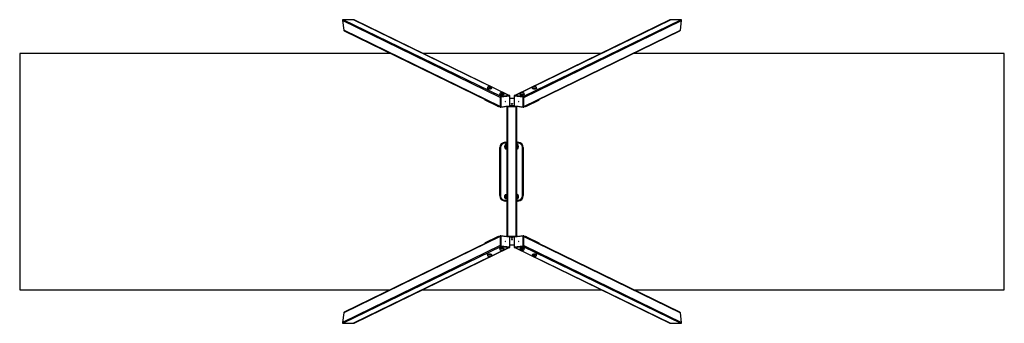
# Model space of a CAD drawing. Units: millimetres. Extents: x -3483 to 3817, y -1027 to 1221.
import ezdxf

# ---------------------------------------------------------------- set-up
doc = ezdxf.new("R2010")
doc.units = ezdxf.units.MM

msp = doc.modelspace()

# ---------------------------------------------------------------- linework, layer by layer
at = {"color": 7, "linetype": 'Continuous', "lineweight": 25}
for p, q in [((80.2, 645), (-1090.7, 1215)), ((-1090.7, 1215), (-1081, 1144.6)), ((85.5, 651.6), (-1084.8, 1221.2)), ((-1007.7, 1221.2), (-1084.8, 1221.2)), ((146.9, 660), (-1004.3, 1220.4)), ((1338.3, 1220.4), (187.1, 660)), ((248.6, 651.6), (1418.8, 1221.2)), ((253.9, 645), (1424.8, 1215)), ((1418.8, 1221.2), (1341.8, 1221.2)), ((1415.1, 1144.6), (1424.8, 1215)), ((80.2, 579.4), (-1081, 1144.6)), ((-1076.8, 1139.2), (80.2, 576)), ((253.9, 579.4), (1415.1, 1144.6)), ((253.9, 576), (1410.9, 1139.2)), ((-3483, 971.3), (-3483, -778.7)), ((-732, 971.3), (-3483, 971.3)), ((826.7, 971.3), (-492.6, 971.3)), ((3817, 971.3), (1066.1, 971.3)), ((3817, -778.7), (3817, 971.3)), ((-15, 712.6), (-15, 711.7)), ((-10.3, 724.3), (-10.3, 724.4)), ((-10.3, 724.3), (-10.3, 723.8)), ((11.2, 723.8), (11.2, 724.3)), ((16, 711.7), (16, 712.6)), ((76.5, 668.1), (76.5, 667.1)), ((81.3, 679.8), (81.3, 679.2)), ((81.3, 679.8), (81.3, 679.8)), ((149.1, 660.3), (82, 651.1)), ((82.9, 650.6), (150, 659.9)), ((145.5, 659.8), (85.5, 651.6)), ((102.8, 679.2), (102.8, 679.8)), ((107.5, 667.1), (107.5, 668.1)), ((150, 659.9), (149.1, 660.3)), ((150.9, 659.7), (149.9, 660.2)), ((150.9, 659.7), (150.9, 659.7)), ((152.1, 584.5), (152.1, 657.7)), ((181.9, 657.7), (181.9, 584.5)), ((184.1, 660.2), (183.2, 659.7)), ((184.1, 659.9), (185, 660.3)), ((184.1, 659.9), (251.2, 650.6)), ((252.1, 651.1), (185, 660.3)), ((248.6, 651.6), (188.5, 659.8)), ((226.5, 668.1), (226.5, 667.1)), ((231.3, 679.8), (231.3, 679.2)), ((252.8, 679.2), (252.8, 679.8)), ((252.8, 679.8), (252.8, 679.7)), ((257.5, 667.1), (257.5, 668.1)), ((318.1, 712.6), (318.1, 711.7)), ((322.8, 724.3), (322.8, 723.8)), ((344.3, 723.8), (344.3, 724.3)), ((344.3, 724.3), (344.3, 724.3)), ((349.1, 711.7), (349.1, 712.6)), ((-34.7, 631.9), (-34.7, 629)), ((58.6, 582), (-31.8, 626)), ((81.1, 648.4), (80.2, 648.9)), ((80.2, 648.9), (80.2, 575.5)), ((80.2, 645), (80.2, 579.4)), ((81.1, 575), (81.1, 648.4)), ((82.9, 650.6), (82, 651.1)), ((150.5, 656.1), (85.2, 647.2)), ((85.2, 647.2), (85.2, 575.7)), ((85.2, 575.7), (150.5, 584.7)), ((150.5, 584.7), (150.5, 656.1)), ((152.1, 640.3), (181.9, 640.3)), ((162.6, 597.5), (162.6, 600.6)), ((162.6, 585.1), (162.6, 588.2)), ((169.6, 600.6), (169.6, 597.5)), ((169.6, 588.2), (169.6, 585.1)), ((248.9, 647.2), (183.5, 656.1)), ((183.5, 656.1), (183.5, 584.7)), ((183.5, 584.7), (248.9, 575.7)), ((248.9, 575.7), (248.9, 647.2)), ((251.2, 650.6), (252.1, 651.1)), ((252.9, 648.4), (253.9, 648.9)), ((252.9, 648.4), (252.9, 575)), ((253.9, 575.5), (253.9, 648.9)), ((253.9, 579.4), (253.9, 645)), ((275.4, 582), (365.8, 626)), ((368.7, 629), (368.7, 631.9)), ((81.1, 575), (80.2, 575.5)), ((81.1, 573.9), (82, 573.5)), ((83.3, 573.3), (150.4, 582.5)), ((212.4, 578.5), (121.6, 578.5)), ((132, -383.9), (132, 578.5)), ((136, 578.5), (198, 578.5)), ((136, -383.9), (136, 578.5)), ((182.3, 583.4), (151.7, 583.4)), ((183.7, 582.5), (250.7, 573.3)), ((198, -383.9), (198, 578.5)), ((202, -383.9), (202, 578.5)), ((252, 573.5), (253, 573.9)), ((252.9, 575), (253.9, 575.5)), ((115.9, 313.8), (132, 313.8)), ((132, 296.3), (119.4, 296.3)), ((202, 313.8), (210.9, 313.8)), ((207.4, 296.3), (202, 296.3)), ((80.8, 273.8), (75.9, 273.8)), ((75.9, -81.2), (75.9, 273.8)), ((80.8, 273.8), (80.8, -81.2)), ((113.4, 290.3), (113.4, 285.7)), ((113.4, 277), (113.4, 272.3)), ((120.5, 287.4), (119.2, 286.2)), ((119.4, 266.3), (132, 266.3)), ((128, 284.7), (126.5, 284.2)), ((127.8, 279.4), (129.3, 279.8)), ((129.5, 285.1), (128, 284.7)), ((129.1, 285.3), (128.4, 285.3)), ((128.4, 277.3), (129.2, 277.3)), ((128.8, 279.8), (129.4, 279.8)), ((128.8, 279.7), (129.3, 279.8)), ((129.4, 279.8), (130.8, 280.2)), ((131.7, 268.6), (132, 268.8)), ((202, 266.3), (207.4, 266.3)), ((206.4, 275.3), (207.6, 276.5)), ((213.4, 285.7), (213.4, 290.3)), ((213.4, 272.3), (213.4, 277)), ((246.1, -81.2), (246.1, 273.8)), ((250.9, 273.8), (246.1, 273.8)), ((250.9, 273.8), (250.9, -81.2)), ((80.8, -81.2), (75.9, -81.2)), ((113.4, -84.3), (113.4, -79.7)), ((113.4, -97.7), (113.4, -93)), ((132, -121.2), (115.9, -121.2)), ((120.5, -82.6), (119.2, -83.8)), ((119.4, -73.7), (132, -73.7)), ((132, -103.7), (119.4, -103.7)), ((126.5, -91.6), (128, -92)), ((129.3, -87.1), (127.8, -86.7)), ((128, -92), (129.5, -92.4)), ((129.2, -84.7), (128.4, -84.7)), ((128.4, -92.7), (129.1, -92.7)), ((130.8, -87.6), (129.4, -87.2)), ((132, -76.1), (131.7, -75.9)), ((202, -73.7), (207.4, -73.7)), ((207.4, -103.7), (202, -103.7)), ((210.9, -121.2), (202, -121.2)), ((206.4, -94.7), (207.6, -93.5)), ((213.4, -79.7), (213.4, -84.3)), ((213.4, -93), (213.4, -97.7)), ((250.9, -81.2), (246.1, -81.2)), ((80.2, -384.8), (-1081, -950)), ((80.2, -381.4), (-1076.8, -944.6)), ((-34.7, -434.4), (-34.7, -437.3)), ((58.6, -387.4), (-31.8, -431.4)), ((81.1, -380.4), (80.2, -380.9)), ((80.2, -380.9), (80.2, -454.3)), ((80.2, -384.8), (80.2, -450.4)), ((82, -378.9), (81.1, -379.3)), ((81.1, -453.8), (81.1, -380.4)), ((150.4, -387.9), (83.3, -378.7)), ((85.2, -381.1), (85.2, -452.6)), ((150.5, -390.1), (85.2, -381.1)), ((212.4, -383.9), (121.6, -383.9)), ((136, -383.9), (198, -383.9)), ((150.5, -461.5), (150.5, -390.1)), ((182.3, -388.8), (151.7, -388.8)), ((152.1, -463.1), (152.1, -389.9)), ((162.6, -390.5), (162.6, -393.6)), ((162.6, -402.9), (162.6, -406)), ((169.6, -393.6), (169.6, -390.5)), ((169.6, -406), (169.6, -402.9)), ((181.9, -389.9), (181.9, -463.1)), ((248.9, -381.1), (183.5, -390.1)), ((183.5, -390.1), (183.5, -461.5)), ((250.7, -378.7), (183.7, -387.9)), ((248.9, -452.6), (248.9, -381.1)), ((253, -379.3), (252, -378.9)), ((252.9, -380.4), (252.9, -453.8)), ((252.9, -380.4), (253.9, -380.9)), ((253.9, -454.3), (253.9, -380.9)), ((1410.9, -944.6), (253.9, -381.4)), ((253.9, -450.4), (253.9, -384.8)), ((253.9, -384.8), (1415.1, -950)), ((275.4, -387.4), (365.8, -431.4)), ((368.7, -437.3), (368.7, -434.4)), ((80.2, -450.4), (-1090.7, -1020.4)), ((85.5, -457), (-1084.8, -1026.6)), ((-1004.3, -1025.8), (146.9, -465.4)), ((76.5, -472.5), (76.5, -473.5)), ((81.1, -453.8), (80.2, -454.3)), ((81.3, -484.6), (81.3, -485.2)), ((81.3, -485.2), (81.3, -485.1)), ((82.9, -456), (82, -456.5)), ((82, -456.5), (149.1, -465.7)), ((150, -465.3), (82.9, -456)), ((85.2, -452.6), (150.5, -461.5)), ((85.5, -457), (145.5, -465.2)), ((102.8, -485.2), (102.8, -484.6)), ((107.5, -473.5), (107.5, -472.5)), ((150, -465.3), (149.1, -465.7)), ((149.9, -465.6), (150.9, -465.1)), ((152.1, -445.7), (181.9, -445.7)), ((183.2, -465.1), (184.1, -465.6)), ((183.2, -465.1), (183.2, -465.1)), ((183.5, -461.5), (248.9, -452.6)), ((251.2, -456), (184.1, -465.3)), ((184.1, -465.3), (185, -465.7)), ((185, -465.7), (252.1, -456.5)), ((187.1, -465.4), (1338.3, -1025.8)), ((188.5, -465.2), (248.6, -457)), ((226.5, -472.5), (226.5, -473.5)), ((231.3, -484.6), (231.3, -485.2)), ((248.6, -457), (1418.8, -1026.6)), ((251.2, -456), (252.1, -456.5)), ((252.8, -485.2), (252.8, -484.6)), ((252.8, -485.2), (252.8, -485.2)), ((252.9, -453.8), (253.9, -454.3)), ((253.9, -450.4), (1424.8, -1020.4)), ((257.5, -473.5), (257.5, -472.5)), ((-15, -517.1), (-15, -518)), ((-10.3, -529.2), (-10.3, -529.7)), ((-10.3, -529.7), (-10.3, -529.7)), ((11.2, -529.7), (11.2, -529.2)), ((16, -518), (16, -517.1)), ((318.1, -517.1), (318.1, -518)), ((322.8, -529.2), (322.8, -529.7)), ((344.3, -529.7), (344.3, -529.2)), ((344.3, -529.7), (344.3, -529.8)), ((349.1, -518), (349.1, -517.1)), ((-3483, -778.7), (-736, -778.7)), ((-496.6, -778.7), (830.6, -778.7)), ((1070, -778.7), (3817, -778.7)), ((-1081, -950), (-1090.7, -1020.4)), ((1424.8, -1020.4), (1415.1, -950)), ((-1084.8, -1026.6), (-1007.7, -1026.6)), ((1341.8, -1026.6), (1418.8, -1026.6))]:
    msp.add_line(p, q, dxfattribs=at)
at = {"color": 8, "linetype": 'Continuous', "lineweight": 25}
for p, q in [((8.3, 726.6), (-1007.7, 1221.2)), ((325.8, 726.6), (1341.8, 1221.2)), ((99.8, 682.1), (10.5, 725.6)), ((145.5, 659.8), (102, 681)), ((188.5, 659.8), (231.9, 680.9)), ((234.2, 682.1), (323.5, 725.5)), ((-31.8, 626), (-31.8, 630.5)), ((58.6, 582), (58.6, 586.5)), ((275.4, 582), (275.4, 586.5)), ((365.8, 626), (365.8, 630.5)), ((132, 307.8), (115.3, 307.8)), ((211.6, 307.8), (202, 307.8)), ((127.3, 279.3), (127.8, 279.4)), ((128.4, 284.7), (128.4, 285.3)), ((128.4, 277.3), (128.4, 279.1)), ((130.3, 280.2), (130.8, 280.2)), ((115.3, -115.2), (132, -115.2)), ((128.4, -86.4), (128.4, -84.7)), ((128.4, -92.7), (128.4, -92)), ((202, -115.2), (211.6, -115.2)), ((-31.8, -435.9), (-31.8, -431.4)), ((58.6, -391.9), (58.6, -387.4)), ((275.4, -391.9), (275.4, -387.4)), ((365.8, -435.9), (365.8, -431.4)), ((99.8, -487.5), (10.6, -530.9)), ((145.5, -465.2), (102.1, -486.3)), ((188.5, -465.2), (232, -486.4)), ((234.2, -487.5), (323.6, -531)), ((8.3, -532), (-1007.7, -1026.6)), ((325.8, -532), (1341.8, -1026.6))]:
    msp.add_line(p, q, dxfattribs=at)
at = {"color": 8, "linetype": 'Continuous', "lineweight": 25, "flags": 128}
for points in [[(16, 712.6), (15.9, 712.4), (15.7, 711.8), (15.1, 711.3), (14.2, 710.8), (13.1, 710.3), (11.8, 709.9), (10.3, 709.5), (8.5, 709.2), (6.7, 709), (4.7, 708.8), (2.6, 708.7), (0.5, 708.6), (-1.6, 708.7), (-3.7, 708.8), (-5.7, 709), (-7.6, 709.2), (-9.3, 709.5), (-10.8, 709.9), (-12.2, 710.3), (-13.3, 710.8), (-14.1, 711.3), (-14.7, 711.8), (-15, 712.4), (-15, 712.6)], [(11.2, 724.3), (11.2, 724.1), (10.9, 723.6), (10.3, 723.2), (9.5, 722.8), (8.4, 722.4), (7.1, 722.1), (5.6, 721.9), (4, 721.7), (2.3, 721.6), (0.5, 721.5), (-1.3, 721.6), (-3, 721.7), (-4.6, 721.9), (-6.1, 722.1), (-7.4, 722.4), (-8.5, 722.8), (-9.4, 723.2), (-9.9, 723.6), (-10.2, 724.1), (-10.3, 724.3)], [(-5.9, 722.8), (-7.1, 723), (-8.2, 723.4), (-9, 723.8), (-9.6, 724.2), (-9.8, 724.6), (-9.8, 725.1), (-9.6, 725.5)], [(10.5, 725.5), (10.5, 725.5), (10.8, 725.1), (10.8, 724.6), (10.5, 724.2), (10, 723.8), (9.2, 723.4), (8.1, 723), (6.9, 722.8)], [(107.5, 668.1), (107.5, 667.8), (107.2, 667.3), (106.6, 666.7), (105.8, 666.2), (104.7, 665.8), (103.4, 665.3), (101.8, 665), (100.1, 664.7), (98.2, 664.4), (96.2, 664.2), (94.1, 664.1), (92, 664.1), (89.9, 664.1), (87.8, 664.2), (85.9, 664.4), (84, 664.7), (82.2, 665), (80.7, 665.3), (79.4, 665.8), (78.3, 666.2), (77.4, 666.7), (76.9, 667.3), (76.6, 667.8), (76.5, 668.1)], [(102.8, 679.7), (102.7, 679.5), (102.5, 679.1), (101.9, 678.6), (101, 678.2), (99.9, 677.9), (98.6, 677.6), (97.1, 677.3), (95.5, 677.1), (93.8, 677), (92, 677), (90.3, 677), (88.5, 677.1), (86.9, 677.3), (85.4, 677.6), (84.1, 677.9), (83, 678.2), (82.2, 678.6), (81.6, 679.1), (81.3, 679.5), (81.3, 679.8)], [(85.6, 678.2), (84.4, 678.5), (83.4, 678.8), (82.5, 679.2), (82, 679.6), (81.7, 680.1), (81.7, 680.5), (82, 681)], [(102.1, 681), (102.1, 681), (102.4, 680.5), (102.4, 680.1), (102.1, 679.6), (101.5, 679.2), (100.7, 678.8), (99.7, 678.5), (98.5, 678.2)], [(242, 664.1), (239.9, 664.1), (237.8, 664.2), (235.9, 664.4), (234, 664.7), (232.2, 665), (230.7, 665.3), (229.4, 665.8), (228.3, 666.2), (227.4, 666.7), (226.9, 667.3), (226.6, 667.8), (226.5, 668.1)], [(242, 677), (240.3, 677), (238.5, 677.1), (236.9, 677.3), (235.4, 677.6), (234.1, 677.9), (233, 678.2), (232.2, 678.6), (231.6, 679.1), (231.3, 679.5), (231.3, 679.8)], [(242, 677.6), (240.3, 677.7), (238.7, 677.8), (237.1, 677.9), (235.7, 678.2), (234.4, 678.5), (233.4, 678.8), (232.5, 679.2), (232, 679.6), (231.7, 680.1), (231.7, 680.5), (232, 681), (232.3, 681.2)], [(251.8, 681.2), (252.1, 681), (252.4, 680.5), (252.4, 680.1), (252.1, 679.6), (251.5, 679.2), (250.7, 678.8), (249.7, 678.5), (248.4, 678.2), (247, 677.9), (245.4, 677.8), (243.7, 677.7), (242, 677.6)], [(252.8, 679.7), (252.7, 679.5), (252.5, 679.1), (251.9, 678.6), (251, 678.2), (249.9, 677.9), (248.6, 677.6), (247.1, 677.3), (245.5, 677.1), (243.8, 677), (242, 677)], [(257.5, 668.1), (257.5, 667.8), (257.2, 667.3), (256.6, 666.7), (255.8, 666.2), (254.7, 665.8), (253.4, 665.3), (251.8, 665), (250.1, 664.7), (248.2, 664.4), (246.2, 664.2), (244.1, 664.1), (242, 664.1)], [(333.6, 708.6), (331.5, 708.7), (329.4, 708.8), (327.4, 709), (325.5, 709.2), (323.8, 709.5), (322.3, 709.9), (320.9, 710.3), (319.8, 710.8), (319, 711.3), (318.4, 711.8), (318.1, 712.4), (318.1, 712.6)], [(333.6, 721.5), (331.8, 721.6), (330.1, 721.7), (328.5, 721.9), (327, 722.1), (325.7, 722.4), (324.6, 722.8), (323.7, 723.2), (323.2, 723.6), (322.9, 724.1), (322.8, 724.4)], [(333.6, 722.2), (331.9, 722.2), (330.2, 722.3), (328.6, 722.5), (327.2, 722.7), (326, 723), (324.9, 723.4), (324.1, 723.8), (323.5, 724.2), (323.3, 724.6), (323.3, 725.1), (323.5, 725.5), (323.8, 725.7)], [(343.4, 725.7), (343.6, 725.5), (343.9, 725.1), (343.9, 724.6), (343.6, 724.2), (343.1, 723.8), (342.2, 723.4), (341.2, 723), (339.9, 722.7), (338.5, 722.5), (336.9, 722.3), (335.3, 722.2), (333.6, 722.2)], [(344.3, 724.3), (344.3, 724.1), (344, 723.6), (343.4, 723.2), (342.6, 722.8), (341.5, 722.4), (340.2, 722.1), (338.7, 721.9), (337.1, 721.7), (335.3, 721.6), (333.6, 721.5)], [(349.1, 712.6), (349, 712.4), (348.8, 711.8), (348.2, 711.3), (347.3, 710.8), (346.2, 710.3), (344.9, 709.9), (343.4, 709.5), (341.6, 709.2), (339.8, 709), (337.8, 708.8), (335.7, 708.7), (333.6, 708.6)], [(76.5, -473.5), (76.6, -473.2), (76.9, -472.7), (77.4, -472.1), (78.3, -471.6), (79.4, -471.2), (80.7, -470.7), (82.2, -470.4), (84, -470.1), (85.9, -469.8), (87.8, -469.6), (89.9, -469.5), (92, -469.5)], [(81.3, -485.1), (81.3, -484.9), (81.6, -484.5), (82.2, -484), (83, -483.6), (84.1, -483.3), (85.4, -483), (86.9, -482.7), (88.5, -482.5), (90.3, -482.4), (92, -482.4)], [(82.2, -486.6), (82, -486.4), (81.7, -485.9), (81.7, -485.5), (82, -485), (82.5, -484.6), (83.4, -484.2), (84.4, -483.9), (85.7, -483.6), (87.1, -483.3), (88.7, -483.2), (90.3, -483.1), (92, -483)], [(92, -469.5), (94.1, -469.5), (96.2, -469.6), (98.2, -469.8), (100.1, -470.1), (101.8, -470.4), (103.4, -470.7), (104.7, -471.2), (105.8, -471.6), (106.6, -472.1), (107.2, -472.7), (107.5, -473.2), (107.5, -473.5)], [(92, -482.4), (93.8, -482.4), (95.5, -482.5), (97.1, -482.7), (98.6, -483), (99.9, -483.3), (101, -483.6), (101.9, -484), (102.5, -484.5), (102.7, -484.9), (102.8, -485.2)], [(92, -483), (93.7, -483.1), (95.4, -483.2), (97, -483.3), (98.4, -483.6), (99.7, -483.9), (100.7, -484.2), (101.5, -484.6), (102.1, -485), (102.4, -485.5), (102.4, -485.9), (102.1, -486.4), (101.8, -486.6)], [(226.5, -473.5), (226.6, -473.2), (226.9, -472.7), (227.4, -472.1), (228.3, -471.6), (229.4, -471.2), (230.7, -470.7), (232.2, -470.4), (234, -470.1), (235.9, -469.8), (237.8, -469.6), (239.9, -469.5), (242, -469.5), (244.1, -469.5), (246.2, -469.6), (248.2, -469.8), (250.1, -470.1), (251.8, -470.4), (253.4, -470.7), (254.7, -471.2), (255.8, -471.6), (256.6, -472.1), (257.2, -472.7), (257.5, -473.2), (257.5, -473.5)], [(231.3, -485.1), (231.3, -484.9), (231.6, -484.5), (232.2, -484), (233, -483.6), (234.1, -483.3), (235.4, -483), (236.9, -482.7), (238.5, -482.5), (240.3, -482.4), (242, -482.4), (243.8, -482.4), (245.5, -482.5), (247.1, -482.7), (248.6, -483), (249.9, -483.3), (251, -483.6), (251.9, -484), (252.5, -484.5), (252.7, -484.9), (252.8, -485.2)], [(232, -486.4), (232, -486.4), (231.7, -485.9), (231.7, -485.5), (232, -485), (232.5, -484.6), (233.4, -484.2), (234.4, -483.9), (235.6, -483.6)], [(248.4, -483.6), (249.7, -483.9), (250.7, -484.2), (251.5, -484.6), (252.1, -485), (252.4, -485.5), (252.4, -485.9), (252.1, -486.4)], [(-15, -518), (-15, -517.8), (-14.7, -517.2), (-14.1, -516.7), (-13.3, -516.2), (-12.2, -515.7), (-10.8, -515.3), (-9.3, -514.9), (-7.6, -514.6), (-5.7, -514.4), (-3.7, -514.2), (-1.6, -514.1), (0.5, -514)], [(-10.3, -529.7), (-10.2, -529.5), (-9.9, -529), (-9.4, -528.6), (-8.5, -528.2), (-7.4, -527.8), (-6.1, -527.5), (-4.6, -527.3), (-3, -527.1), (-1.3, -527), (0.5, -526.9)], [(-9.3, -531.1), (-9.6, -530.9), (-9.8, -530.5), (-9.8, -530), (-9.6, -529.6), (-9, -529.2), (-8.2, -528.8), (-7.1, -528.4), (-5.9, -528.1), (-4.4, -527.9), (-2.9, -527.7), (-1.2, -527.6), (0.5, -527.6)], [(0.5, -514), (2.6, -514.1), (4.7, -514.2), (6.7, -514.4), (8.5, -514.6), (10.3, -514.9), (11.8, -515.3), (13.1, -515.7), (14.2, -516.2), (15.1, -516.7), (15.7, -517.2), (15.9, -517.8), (16, -518)], [(0.5, -526.9), (2.3, -527), (4, -527.1), (5.6, -527.3), (7.1, -527.5), (8.4, -527.8), (9.5, -528.2), (10.3, -528.6), (10.9, -529), (11.2, -529.5), (11.2, -529.8)], [(0.5, -527.6), (2.2, -527.6), (3.8, -527.7), (5.4, -527.9), (6.8, -528.1), (8.1, -528.4), (9.2, -528.8), (10, -529.2), (10.5, -529.6), (10.8, -530), (10.8, -530.5), (10.5, -530.9), (10.3, -531.1)], [(318.1, -518), (318.1, -517.8), (318.4, -517.2), (319, -516.7), (319.8, -516.2), (320.9, -515.7), (322.3, -515.3), (323.8, -514.9), (325.5, -514.6), (327.4, -514.4), (329.4, -514.2), (331.5, -514.1), (333.6, -514), (335.7, -514.1), (337.8, -514.2), (339.8, -514.4), (341.6, -514.6), (343.4, -514.9), (344.9, -515.3), (346.2, -515.7), (347.3, -516.2), (348.2, -516.7), (348.8, -517.2), (349, -517.8), (349.1, -518)], [(322.8, -529.7), (322.9, -529.5), (323.2, -529), (323.7, -528.6), (324.6, -528.2), (325.7, -527.8), (327, -527.5), (328.5, -527.3), (330.1, -527.1), (331.8, -527), (333.6, -526.9), (335.3, -527), (337.1, -527.1), (338.7, -527.3), (340.2, -527.5), (341.5, -527.8), (342.6, -528.2), (343.4, -528.6), (344, -529), (344.3, -529.5), (344.3, -529.7)], [(323.5, -530.9), (323.5, -530.9), (323.3, -530.5), (323.3, -530), (323.5, -529.6), (324.1, -529.2), (324.9, -528.8), (326, -528.4), (327.2, -528.2)], [(340, -528.2), (341.2, -528.4), (342.2, -528.8), (343.1, -529.2), (343.6, -529.6), (343.9, -530), (343.9, -530.5), (343.6, -530.9)]]:
    msp.add_lwpolyline(points, dxfattribs=at)
at = {"color": 7, "linetype": 'Continuous', "lineweight": 25, "flags": 128}
for points in [[(16, 711.7), (15.9, 711.4), (15.7, 710.9), (15.1, 710.3), (14.2, 709.8), (13.1, 709.4), (11.8, 708.9), (10.3, 708.6), (8.5, 708.3), (6.7, 708), (4.7, 707.8), (2.6, 707.7), (0.5, 707.7), (-1.6, 707.7), (-3.7, 707.8), (-5.7, 708), (-7.6, 708.3), (-9.3, 708.6), (-10.8, 708.9), (-12.2, 709.4), (-13.3, 709.8), (-14.1, 710.3), (-14.7, 710.9), (-15, 711.4), (-15, 711.7)], [(11.2, 723.8), (11.2, 723.5), (10.9, 723.1), (10.3, 722.6), (9.5, 722.2), (8.4, 721.9), (7.1, 721.6), (5.6, 721.3), (4, 721.1), (2.3, 721), (0.5, 721), (-1.3, 721), (-3, 721.1), (-4.6, 721.3), (-6.1, 721.6), (-7.4, 721.9), (-8.5, 722.2), (-9.4, 722.6), (-9.9, 723.1), (-10.2, 723.5), (-10.3, 723.8)], [(107.5, 667.1), (107.5, 666.8), (107.2, 666.3), (106.6, 665.8), (105.8, 665.3), (104.7, 664.8), (103.4, 664.4), (101.8, 664), (100.1, 663.7), (98.2, 663.4), (96.2, 663.3), (94.1, 663.1), (92, 663.1), (89.9, 663.1), (87.8, 663.3), (85.9, 663.4), (84, 663.7), (82.2, 664), (80.7, 664.4), (79.4, 664.8), (78.3, 665.3), (77.4, 665.8), (76.9, 666.3), (76.6, 666.8), (76.5, 667.1)], [(102.8, 679.2), (102.7, 679), (102.5, 678.5), (101.9, 678.1), (101, 677.7), (99.9, 677.3), (98.6, 677), (97.1, 676.7), (95.5, 676.6), (93.8, 676.4), (92, 676.4), (90.3, 676.4), (88.5, 676.6), (86.9, 676.7), (85.4, 677), (84.1, 677.3), (83, 677.7), (82.2, 678.1), (81.6, 678.5), (81.3, 679), (81.3, 679.2)], [(242, 663.1), (239.9, 663.1), (237.8, 663.3), (235.9, 663.4), (234, 663.7), (232.2, 664), (230.7, 664.4), (229.4, 664.8), (228.3, 665.3), (227.4, 665.8), (226.9, 666.3), (226.6, 666.8), (226.5, 667.1)], [(242, 676.4), (240.3, 676.4), (238.5, 676.6), (236.9, 676.7), (235.4, 677), (234.1, 677.3), (233, 677.7), (232.2, 678.1), (231.6, 678.5), (231.3, 679), (231.3, 679.2)], [(252.8, 679.2), (252.7, 679), (252.5, 678.5), (251.9, 678.1), (251, 677.7), (249.9, 677.3), (248.6, 677), (247.1, 676.7), (245.5, 676.6), (243.8, 676.4), (242, 676.4)], [(257.5, 667.1), (257.5, 666.8), (257.2, 666.3), (256.6, 665.8), (255.8, 665.3), (254.7, 664.8), (253.4, 664.4), (251.8, 664), (250.1, 663.7), (248.2, 663.4), (246.2, 663.3), (244.1, 663.1), (242, 663.1)], [(333.6, 707.7), (331.5, 707.7), (329.4, 707.8), (327.4, 708), (325.5, 708.3), (323.8, 708.6), (322.3, 708.9), (320.9, 709.4), (319.8, 709.8), (319, 710.3), (318.4, 710.9), (318.1, 711.4), (318.1, 711.7)], [(333.6, 721), (331.8, 721), (330.1, 721.1), (328.5, 721.3), (327, 721.6), (325.7, 721.9), (324.6, 722.2), (323.7, 722.6), (323.2, 723.1), (322.9, 723.5), (322.8, 723.8)], [(344.3, 723.8), (344.3, 723.5), (344, 723.1), (343.4, 722.6), (342.6, 722.2), (341.5, 721.9), (340.2, 721.6), (338.7, 721.3), (337.1, 721.1), (335.3, 721), (333.6, 721)], [(349.1, 711.7), (349, 711.4), (348.8, 710.9), (348.2, 710.3), (347.3, 709.8), (346.2, 709.4), (344.9, 708.9), (343.4, 708.6), (341.6, 708.3), (339.8, 708), (337.8, 707.8), (335.7, 707.7), (333.6, 707.7)], [(-31.8, 626), (-32.9, 626.6), (-33.8, 627.3), (-34.4, 628), (-34.6, 628.7), (-34.7, 629)], [(117.9, 614.9), (118.2, 615.1), (118.5, 615.3), (118.7, 615.7), (118.7, 616), (118.7, 616.4), (118.5, 616.7), (118.2, 616.9), (117.9, 616.9), (117.5, 616.8), (117.2, 616.5), (117, 616.2), (117, 615.8), (117, 615.4), (117.2, 615.1), (117.5, 615), (117.9, 614.9)], [(162.6, 600.6), (162.7, 600.8), (163.1, 601.1), (163.8, 601.3), (164.6, 601.4), (165.6, 601.5), (166.6, 601.5), (167.5, 601.4), (168.4, 601.3), (169, 601.1), (169.4, 600.8), (169.6, 600.6)], [(169.6, 597.5), (169.4, 597.2), (169, 597), (168.4, 596.8), (167.5, 596.7), (166.6, 596.6), (165.6, 596.6), (164.6, 596.7), (163.8, 596.8), (163.1, 597), (162.7, 597.2), (162.6, 597.5)], [(162.6, 588.2), (162.7, 588.4), (163.1, 588.7), (163.8, 588.8), (164.6, 589), (165.6, 589.1), (166.6, 589.1), (167.5, 589), (168.4, 588.8), (169, 588.7), (169.4, 588.4), (169.6, 588.2)], [(169.6, 585.1), (169.4, 584.8), (169, 584.6), (168.4, 584.4), (167.5, 584.2), (166.6, 584.2), (165.6, 584.2), (164.6, 584.2), (163.8, 584.4), (163.1, 584.6), (162.7, 584.8), (162.6, 585.1)], [(216.2, 616.9), (215.9, 616.9), (215.6, 616.7), (215.4, 616.4), (215.3, 616), (215.4, 615.7), (215.6, 615.3), (215.9, 615.1), (216.2, 614.9), (216.5, 615), (216.8, 615.1), (217, 615.4), (217.1, 615.8), (217, 616.2), (216.8, 616.5), (216.5, 616.8), (216.2, 616.9)], [(365.8, 626), (367, 626.6), (367.8, 627.3), (368.4, 628), (368.7, 628.7), (368.7, 629)], [(115.9, 313.8), (115.8, 313.7), (115.7, 313.4), (115.6, 312.8), (115.5, 312.1), (115.4, 311.2), (115.3, 310.1), (115.3, 309), (115.3, 307.8)], [(132, 294.2), (131.7, 294.3), (130.9, 294.5), (130, 294.4), (129.2, 294.1), (128.6, 293.7), (128.1, 293.2), (127.7, 292.7), (127.4, 292.1), (127.1, 291.3), (126.8, 290), (126.6, 288.7), (126.4, 287.3), (126.3, 285.8), (126.3, 285.3)], [(210.9, 313.8), (211.1, 313.7), (211.2, 313.4), (211.3, 312.8), (211.4, 312.1), (211.5, 311.2), (211.6, 310.1), (211.6, 309), (211.6, 307.8)], [(119.2, 276.5), (119.4, 276.4), (120.5, 275.3)], [(126.5, 284.2), (126, 284.1), (125.6, 283.9), (125.2, 283.5), (124.8, 283), (124.5, 282.4), (124.4, 281.6), (124.6, 280.8), (124.9, 280.2), (125.3, 279.8), (125.7, 279.5), (126.1, 279.3), (126.5, 279.2), (126.8, 279.2), (127.2, 279.1), (128, 279.1), (128.9, 279.1), (129.3, 279.1)], [(126.4, 277.3), (126.5, 276), (126.6, 274.6), (126.8, 273.3), (127.1, 272.1), (127.5, 271), (127.8, 270.3), (128.2, 269.7), (128.8, 269.2), (129.4, 268.8), (130.2, 268.5), (131.1, 268.5), (131.7, 268.6)], [(128.5, 289.7), (128.5, 289.7), (128.5, 289.5), (128.6, 289.1), (128.8, 288.5), (128.9, 287.6), (129, 286.5), (129.1, 285.2), (129.2, 285)], [(129.3, 279.8), (129.3, 279.3), (129.2, 277.8), (129.1, 276.5), (129, 275.3), (128.8, 274.4), (128.7, 273.8), (128.6, 273.4), (128.6, 273.2), (128.6, 273.3)], [(207.6, 286.2), (207.5, 286.3), (206.4, 287.4)], [(115.3, -115.2), (115.3, -116.3), (115.3, -117.5), (115.4, -118.5), (115.5, -119.4), (115.6, -120.1), (115.7, -120.7), (115.8, -121), (115.9, -121.2)], [(119.2, -93.5), (119.4, -93.6), (120.5, -94.7)], [(129.3, -86.4), (128.8, -86.4), (127.9, -86.4), (127.2, -86.4), (126.7, -86.5), (126.3, -86.6), (125.9, -86.7), (125.5, -87), (125.1, -87.4), (124.7, -88), (124.5, -88.7), (124.5, -89.5), (124.7, -90.2), (125, -90.7), (125.4, -91), (125.8, -91.3), (126.1, -91.4), (126.5, -91.6)], [(126.3, -92.7), (126.3, -92.8), (126.4, -94.3), (126.6, -95.7), (126.7, -97), (127, -98.2), (127.4, -99.4), (127.7, -100.1), (128.2, -100.6), (128.7, -101.1), (129.4, -101.5), (130.2, -101.8), (131.2, -101.8), (132, -101.5), (132, -101.5)], [(131.7, -75.9), (130.8, -75.8), (129.9, -75.9), (129.2, -76.2), (128.6, -76.6), (128.2, -77.1), (127.8, -77.7), (127.5, -78.3), (127.2, -79.2), (126.9, -80.4), (126.7, -81.6), (126.5, -83.1), (126.4, -84.6), (126.4, -84.7)], [(129.2, -92.3), (129.1, -93.5), (128.9, -94.7), (128.8, -95.7), (128.6, -96.4), (128.5, -96.8), (128.5, -97), (128.5, -97)], [(128.6, -80.6), (128.6, -80.6), (128.6, -80.7), (128.7, -81), (128.8, -81.6), (129, -82.5), (129.1, -83.5), (129.2, -84.8), (129.2, -86.2), (129.3, -87.1)], [(207.6, -83.8), (207.5, -83.7), (206.4, -82.6)], [(211.6, -115.2), (211.6, -116.3), (211.6, -117.5), (211.5, -118.5), (211.4, -119.4), (211.3, -120.1), (211.2, -120.7), (211.1, -121), (210.9, -121.2)], [(-31.8, -431.4), (-32.9, -432), (-33.8, -432.7), (-34.4, -433.4), (-34.6, -434.1), (-34.7, -434.4)], [(117.9, -422.3), (118.2, -422.2), (118.5, -422.1), (118.7, -421.8), (118.7, -421.4), (118.7, -421.1), (118.5, -420.7), (118.2, -420.5), (117.9, -420.3), (117.5, -420.4), (117.2, -420.5), (117, -420.8), (117, -421.2), (117, -421.6), (117.2, -421.9), (117.5, -422.2), (117.9, -422.3)], [(169.6, -390.5), (169.4, -390.2), (169, -390), (168.4, -389.8), (167.5, -389.6), (166.6, -389.6), (165.6, -389.6), (164.6, -389.6), (163.8, -389.8), (163.1, -390), (162.7, -390.2), (162.6, -390.5)], [(162.6, -393.6), (162.7, -393.8), (163.1, -394.1), (163.8, -394.2), (164.6, -394.4), (165.6, -394.5), (166.6, -394.5), (167.5, -394.4), (168.4, -394.2), (169, -394.1), (169.4, -393.8), (169.6, -393.6)], [(169.6, -402.9), (169.4, -402.6), (169, -402.4), (168.4, -402.2), (167.5, -402.1), (166.6, -402), (165.6, -402), (164.6, -402.1), (163.8, -402.2), (163.1, -402.4), (162.7, -402.6), (162.6, -402.9)], [(162.6, -406), (162.7, -406.2), (163.1, -406.5), (163.8, -406.7), (164.6, -406.8), (165.6, -406.9), (166.6, -406.9), (167.5, -406.8), (168.4, -406.7), (169, -406.5), (169.4, -406.2), (169.6, -406)], [(216.2, -420.3), (215.9, -420.5), (215.6, -420.7), (215.4, -421.1), (215.3, -421.4), (215.4, -421.8), (215.6, -422.1), (215.9, -422.2), (216.2, -422.3), (216.5, -422.2), (216.8, -421.9), (217, -421.6), (217.1, -421.2), (217, -420.8), (216.8, -420.5), (216.5, -420.4), (216.2, -420.3)], [(365.8, -431.4), (367, -432), (367.8, -432.7), (368.4, -433.4), (368.7, -434.1), (368.7, -434.4)], [(76.5, -472.5), (76.6, -472.2), (76.9, -471.7), (77.4, -471.2), (78.3, -470.7), (79.4, -470.2), (80.7, -469.8), (82.2, -469.4), (84, -469.1), (85.9, -468.8), (87.8, -468.7), (89.9, -468.5), (92, -468.5)], [(81.3, -484.6), (81.3, -484.4), (81.6, -483.9), (82.2, -483.5), (83, -483.1), (84.1, -482.7), (85.4, -482.4), (86.9, -482.1), (88.5, -482), (90.3, -481.8), (92, -481.8)], [(92, -468.5), (94.1, -468.5), (96.2, -468.7), (98.2, -468.8), (100.1, -469.1), (101.8, -469.4), (103.4, -469.8), (104.7, -470.2), (105.8, -470.7), (106.6, -471.2), (107.2, -471.7), (107.5, -472.2), (107.5, -472.5)], [(92, -481.8), (93.8, -481.8), (95.5, -482), (97.1, -482.1), (98.6, -482.4), (99.9, -482.7), (101, -483.1), (101.9, -483.5), (102.5, -483.9), (102.7, -484.4), (102.8, -484.6)], [(226.5, -472.5), (226.6, -472.2), (226.9, -471.7), (227.4, -471.2), (228.3, -470.7), (229.4, -470.2), (230.7, -469.8), (232.2, -469.4), (234, -469.1), (235.9, -468.8), (237.8, -468.7), (239.9, -468.5), (242, -468.5), (244.1, -468.5), (246.2, -468.7), (248.2, -468.8), (250.1, -469.1), (251.8, -469.4), (253.4, -469.8), (254.7, -470.2), (255.8, -470.7), (256.6, -471.2), (257.2, -471.7), (257.5, -472.2), (257.5, -472.5)], [(231.3, -484.6), (231.3, -484.4), (231.6, -483.9), (232.2, -483.5), (233, -483.1), (234.1, -482.7), (235.4, -482.4), (236.9, -482.1), (238.5, -482), (240.3, -481.8), (242, -481.8), (243.8, -481.8), (245.5, -482), (247.1, -482.1), (248.6, -482.4), (249.9, -482.7), (251, -483.1), (251.9, -483.5), (252.5, -483.9), (252.7, -484.4), (252.8, -484.6)], [(-15, -517.1), (-15, -516.8), (-14.7, -516.3), (-14.1, -515.7), (-13.3, -515.2), (-12.2, -514.8), (-10.8, -514.3), (-9.3, -514), (-7.6, -513.7), (-5.7, -513.4), (-3.7, -513.2), (-1.6, -513.1), (0.5, -513.1)], [(-10.3, -529.2), (-10.2, -528.9), (-9.9, -528.5), (-9.4, -528), (-8.5, -527.6), (-7.4, -527.3), (-6.1, -527), (-4.6, -526.7), (-3, -526.5), (-1.3, -526.4), (0.5, -526.4)], [(0.5, -513.1), (2.6, -513.1), (4.7, -513.2), (6.7, -513.4), (8.5, -513.7), (10.3, -514), (11.8, -514.3), (13.1, -514.8), (14.2, -515.2), (15.1, -515.7), (15.7, -516.3), (15.9, -516.8), (16, -517.1)], [(0.5, -526.4), (2.3, -526.4), (4, -526.5), (5.6, -526.7), (7.1, -527), (8.4, -527.3), (9.5, -527.6), (10.3, -528), (10.9, -528.5), (11.2, -528.9), (11.2, -529.2)], [(318.1, -517.1), (318.1, -516.8), (318.4, -516.3), (319, -515.7), (319.8, -515.2), (320.9, -514.8), (322.3, -514.3), (323.8, -514), (325.5, -513.7), (327.4, -513.4), (329.4, -513.2), (331.5, -513.1), (333.6, -513.1), (335.7, -513.1), (337.8, -513.2), (339.8, -513.4), (341.6, -513.7), (343.4, -514), (344.9, -514.3), (346.2, -514.8), (347.3, -515.2), (348.2, -515.7), (348.8, -516.3), (349, -516.8), (349.1, -517.1)], [(322.8, -529.2), (322.9, -528.9), (323.2, -528.5), (323.7, -528), (324.6, -527.6), (325.7, -527.3), (327, -527), (328.5, -526.7), (330.1, -526.5), (331.8, -526.4), (333.6, -526.4), (335.3, -526.4), (337.1, -526.5), (338.7, -526.7), (340.2, -527), (341.5, -527.3), (342.6, -527.6), (343.4, -528), (344, -528.5), (344.3, -528.9), (344.3, -529.2)]]:
    msp.add_lwpolyline(points, dxfattribs=at)
at = {"color": 7, "linetype": 'Continuous', "lineweight": 25}
for centre, radius, start, end in [((0.8, 712.8), 15.8, 134.53371, 180.54053), ((-9.1, 724.4), 1.15, 132.17199, 181.03215), ((-5.5, 720.4), 6.53, 99.75273, 127.96084), ((0.5, 697.8), 29.9, 76.19906, 103.80094), ((0.5, 756.7), 34.5, 259.32774, 280.71849), ((6.3, 720), 6.96, 52.93998, 79.37705), ((10.1, 724.4), 1.13, 351.57137, 50.0601), ((0.2, 712.8), 15.8, 359.31695, 45.50393), ((92.4, 668.2), 15.8, 134.53371, 180.54053), ((82.5, 679.9), 1.15, 132.17199, 181.03215), ((86, 675.8), 6.53, 99.75273, 127.96084), ((92, 653.2), 29.9, 76.19906, 103.80094), ((92, 712.1), 34.5, 259.32774, 280.71849), ((97.9, 675.4), 6.96, 52.93998, 79.37705), ((101.6, 679.9), 1.13, 351.57137, 50.0601), ((91.7, 668.3), 15.8, 359.31695, 45.50393), ((149.3, 658.8), 1.51, 64.3098, 98.33694), ((150, 657.8), 2.13, 357.08448, 64.83834), ((184.1, 657.8), 2.17, 115.72994, 182.06727), ((184.8, 658.8), 1.51, 81.66306, 115.6902), ((242.3, 668.3), 15.7, 134.42737, 180.78019), ((232.8, 679.8), 1.52, 118.91647, 177.85458), ((236.5, 674.5), 7.87, 101.38371, 122.24899), ((242, 653.2), 29.9, 90, 103.80094), ((242, 653.2), 29.9, 76.19906, 90), ((247.6, 674.6), 7.81, 57.4594, 78.66105), ((251.3, 679.8), 1.43, 353.9129, 63.11808), ((241.5, 668.2), 16, 359.68336, 45.18382), ((333.8, 712.9), 15.7, 134.42737, 180.78019), ((324.4, 724.3), 1.52, 118.91647, 177.85458), ((328, 719.1), 7.87, 101.38371, 122.24899), ((333.6, 697.8), 29.9, 90, 103.80094), ((333.6, 697.8), 29.9, 76.19906, 90), ((339.2, 719.1), 7.81, 57.4594, 78.66105), ((342.9, 724.4), 1.43, 353.9129, 63.11808), ((333, 712.7), 16, 359.68336, 45.18382), ((82.4, 648.9), 2.19, 101.05908, 180.79083), ((83.3, 648.5), 2.19, 101.05908, 180.79083), ((150.2, 584.4), 1.88, 273.03828, 3.85802), ((166.1, 583.5), 13.2, 85.30248, 94.69752), ((166.1, 571.1), 13.2, 85.30248, 94.69752), ((183.8, 584.4), 1.86, 175.48579, 267.18231), ((250.8, 648.5), 2.19, 359.20917, 78.94092), ((251.7, 648.9), 2.19, 359.20917, 78.94092), ((75.9, 626.2), 47.5, 248.67898, 268.3298), ((81.9, 575.4), 1.67, 177.43345, 242.15833), ((83, 575.3), 2.01, 241.99991, 282.63826), ((251.1, 575.2), 1.99, 257.10947, 298.22163), ((252.2, 575.4), 1.67, 297.84167, 2.56655), ((258.2, 626.2), 47.5, 271.6702, 291.32102), ((115.9, 273.8), 40, 90.00872, 179.99128), ((115, 273.6), 34.3, 89.62977, 179.56486), ((119.4, 290.3), 6, 90, 180), ((207.4, 290.3), 6, 0, 90), ((210.9, 273.8), 40, 0, 90), ((211.9, 273.6), 34.2, 0.37677, 90.4286), ((115, 281.3), 4.59, 96.08772, 263.91228), ((119.4, 272.3), 6, 180, 270), ((120, 245.6), 40.7, 89.0008, 98.52422), ((120.3, 321.1), 44.6, 261.8894, 270.56213), ((125.7, 407.6), 122.3, 264.9787, 271.27673), ((125.4, 165.6), 111.8, 88.41811, 95.31232), ((128.4, 281.3), 10.5, 96.46799, 152.6502), ((128.4, 281.3), 10.5, 206.93575, 264.93), ((128.4, 281.3), 10, 97.85504, 142.9777), ((128.4, 281.3), 10, 217.0223, 263.37595), ((121.3, 281.7), 4.6, 53.65479, 96.70708), ((121.3, 281.6), 5.09, 263.2088, 303.47401), ((128.7, 282.3), 2.51, 107.11658, 271.12922), ((128.8, 282.3), 2.51, 107.11658, 271.12922), ((133.2, 268.6), 16.9, 93.97669, 102.67568), ((133, 269), 11.4, 94.83463, 100.94006), ((198.4, 281.3), 10.5, 28.3443, 69.98615), ((198.4, 281.3), 10, 37.0223, 68.93912), ((203.2, 375), 89.7, 269.2792, 275.57465), ((200.2, 281.7), 2.31, 324.26652, 37.57782), ((203.7, 201.9), 75.5, 83.81671, 91.29485), ((198.4, 281.3), 10.5, 290.01385, 331.49973), ((198.4, 281.3), 10, 291.06088, 322.9777), ((205.5, 281.1), 5.09, 83.2088, 123.47401), ((205.6, 281), 4.6, 233.65479, 276.70708), ((206.9, 317.1), 40.7, 269.0008, 278.52422), ((206.6, 241.6), 44.6, 81.8894, 90.56213), ((207.4, 272.3), 6, 270, 0), ((211.8, 281.3), 4.59, 276.08772, 83.91228), ((115.9, -81.2), 40, 180, 270), ((115, -80.9), 34.2, 180.37677, 270.4286), ((115, -88.7), 4.59, 96.08772, 263.91228), ((119.4, -79.7), 6, 90, 180), ((119.4, -97.7), 6, 180, 270), ((120, -124.4), 40.7, 89.0008, 98.52422), ((120.3, -48.9), 44.6, 261.8894, 270.56213), ((125.7, 37.6), 122.3, 264.9787, 271.27673), ((125.4, -204.4), 111.8, 88.41811, 95.31232), ((128.4, -88.7), 10.5, 95.05795, 152.6502), ((128.4, -88.7), 10.5, 206.93575, 263.74376), ((128.4, -88.7), 10, 96.46027, 142.9777), ((128.4, -88.7), 10, 217.0223, 262.1142), ((121.3, -88.3), 4.6, 53.65479, 96.70708), ((121.3, -88.4), 5.09, 263.2088, 303.47401), ((128.7, -89.6), 2.5, 76.21125, 253.2634), ((128.8, -89.6), 2.5, 76.21125, 253.2634), ((133.2, -75.8), 17, 257.37105, 265.98918), ((132.9, -76.7), 11, 258.97176, 265.2928), ((198.4, -88.7), 10.5, 28.3443, 69.98615), ((198.4, -88.7), 10, 37.0223, 68.93912), ((203.2, 5), 89.7, 269.2792, 275.57465), ((200.1, -89), 2.32, 324.19767, 35.80233), ((203.7, -168.1), 75.5, 83.81671, 91.29485), ((198.4, -88.7), 10.5, 290.01385, 331.49973), ((198.4, -88.7), 10, 291.06088, 322.9777), ((205.5, -88.9), 5.09, 83.2088, 123.47401), ((205.6, -89), 4.6, 233.65479, 276.70708), ((206.9, -52.9), 40.7, 269.0008, 278.52422), ((206.6, -128.4), 44.6, 81.8894, 90.56213), ((207.4, -79.7), 6, 0, 90), ((207.4, -97.7), 6, 270, 0), ((210.9, -81.2), 40, 270.00872, 359.99128), ((211.8, -80.9), 34.3, 269.62977, 359.56486), ((211.8, -88.7), 4.59, 276.08772, 83.91228), ((75.9, -431.6), 47.5, 91.6702, 111.32102), ((81.9, -380.8), 1.67, 117.84167, 182.56655), ((83, -380.6), 1.99, 77.10947, 118.22163), ((150.2, -389.8), 1.86, 355.48579, 87.18231), ((166.1, -376.5), 13.2, 265.30248, 274.69752), ((166.1, -388.9), 13.2, 265.30248, 274.69752), ((183.8, -389.8), 1.88, 93.03828, 183.85802), ((251.1, -380.6), 2.01, 61.99991, 102.63826), ((252.2, -380.8), 1.67, 357.43345, 62.15833), ((258.2, -431.6), 47.5, 68.67898, 88.3298), ((92.6, -473.6), 16, 179.68336, 225.18382), ((82.4, -454.3), 2.19, 179.20917, 258.94092), ((83.3, -453.9), 2.19, 179.20917, 258.94092), ((82.7, -485.2), 1.43, 173.9129, 243.11808), ((86.4, -480), 7.81, 237.4594, 258.66105), ((92, -458.6), 29.9, 256.19906, 270), ((92, -458.6), 29.9, 270, 283.80094), ((97.6, -479.9), 7.87, 281.38371, 302.24899), ((101.2, -485.2), 1.52, 298.91647, 357.85458), ((91.8, -473.7), 15.7, 314.42737, 0.78019), ((149.3, -464.2), 1.51, 261.66306, 295.6902), ((149.9, -463.2), 2.17, 295.72994, 2.06727), ((184.1, -463.2), 2.13, 177.08448, 244.83834), ((184.8, -464.2), 1.51, 244.3098, 278.33694), ((242.3, -473.7), 15.8, 179.31695, 225.50393), ((232.4, -485.3), 1.13, 171.57137, 230.0601), ((236.2, -480.8), 6.96, 232.93998, 259.37705), ((242, -458.6), 29.9, 256.19906, 283.80094), ((242, -517.5), 34.5, 79.32774, 100.71849), ((248.1, -481.2), 6.53, 279.75273, 307.96084), ((250.8, -453.9), 2.19, 281.05908, 0.79083), ((251.7, -454.3), 2.19, 281.05908, 0.79083), ((251.6, -485.3), 1.15, 312.17199, 1.03215), ((241.7, -473.6), 15.8, 314.53371, 0.54053), ((1, -518.1), 16, 179.68336, 225.18382), ((-8.8, -529.8), 1.43, 173.9129, 243.11808), ((-5.1, -524.5), 7.81, 237.4594, 258.66105), ((0.5, -503.2), 29.9, 256.19906, 270), ((0.5, -503.2), 29.9, 270, 283.80094), ((6.1, -524.5), 7.87, 281.38371, 302.24899), ((9.7, -529.7), 1.52, 298.91647, 357.85458), ((0.2, -518.3), 15.7, 314.42737, 0.78019), ((333.9, -518.2), 15.8, 179.31695, 225.50393), ((324, -529.8), 1.13, 171.57137, 230.0601), ((327.7, -525.4), 6.96, 232.93998, 259.37705), ((333.6, -503.2), 29.9, 256.19906, 283.80094), ((333.6, -562.1), 34.5, 79.32774, 100.71849), ((339.6, -525.8), 6.53, 279.75273, 307.96084), ((343.1, -529.8), 1.15, 312.17199, 1.03215), ((333.2, -518.2), 15.8, 314.53371, 0.54053)]:
    msp.add_arc(centre, radius, start, end, dxfattribs=at)
at = {"color": 8, "linetype": 'Continuous', "lineweight": 25}
for centre, radius, start, end in [((150.2, 658.4), 1.51, 64.3098, 98.33694), ((183.8, 658.4), 1.51, 81.66058, 115.95454), ((82.8, 575), 1.67, 177.42061, 242.56649), ((251.3, 575), 1.67, 297.43893, 2.57922), ((127.2, 281.8), 2.51, 107.11658, 271.12922), ((130.2, 282.7), 2.51, 107.09263, 271.12972), ((130.9, 271.5), 3, 143.44817, 285.08711), ((199.6, 281.9), 2.57, 342.32305, 17.67695), ((127.2, -89.2), 2.5, 76.21125, 253.2634), ((130.2, -90), 2.5, 76.64768, 253.85093), ((130.9, -78.8), 3.01, 74.4536, 216.70467), ((199.6, -89.2), 2.57, 342.32305, 17.67695), ((82.8, -380.4), 1.67, 117.43893, 182.57922), ((251.3, -380.4), 1.67, 357.42061, 62.56649), ((150.2, -463.8), 1.51, 261.66058, 295.95454), ((183.8, -463.8), 1.51, 244.3098, 278.33694)]:
    msp.add_arc(centre, radius, start, end, dxfattribs=at)
at = {"color": 7, "linetype": 'Continuous', "lineweight": 25}
for centre, major_axis, ratio, start_param, end_param in [((-1083.9, 1215), (-6.33, 3.08), 0.852862, 5.231021, 6.801817), ((-1006.9, 1215), (-6.33, 3.08), 0.852862, 4.712389, 5.231021), ((1341, 1215), (6.33, 3.08), 0.852862, 1.052165, 1.570796), ((1418, 1215), (6.33, 3.08), 0.852862, 5.764554, 7.33535), ((-1074.2, 1144.6), (-6.33, 3.08), 0.852862, 0.518632, 1.570796), ((1408.3, 1144.6), (6.33, 3.08), 0.852862, 4.712389, 5.764554), ((149.1, 656.8), (0.72, 3.08), 0.486437, 4.603121, 6.173917), ((184.9, 656.8), (-0.72, 3.08), 0.486437, 0.109268, 1.680065), ((83.8, 647.8), (3, -0.86), 0.09953, 3.658879, 5.229675), ((83.8, 647.8), (-1.36, 2.82), 0.336203, 4.30914, 5.879936), ((250.3, 647.8), (1.36, 2.82), 0.336203, 0.403249, 1.974045), ((250.3, 647.8), (3, 0.86), 0.09953, 4.195103, 5.765899), ((83.8, 576.4), (2.98, 1), 0.374249, 3.505263, 5.076059), ((250.3, 576.4), (2.98, -1), 0.374249, 4.348719, 5.919515), ((83.8, -381.8), (2.98, -1), 0.374249, 1.207126, 2.777922), ((250.3, -381.8), (2.98, 1), 0.374249, 0.36367, 1.934467), ((83.8, -453.2), (3, 0.86), 0.09953, 1.05351, 2.624307), ((83.8, -453.2), (1.36, 2.82), 0.336203, 3.544842, 5.115638), ((149.1, -462.2), (-0.72, 3.08), 0.486437, 3.250861, 4.821657), ((184.9, -462.2), (0.72, 3.08), 0.486437, 1.461528, 3.032324), ((250.3, -453.2), (3, -0.86), 0.09953, 0.517286, 2.088082), ((250.3, -453.2), (-1.36, 2.82), 0.336203, 1.167547, 2.738344), ((-1074.2, -950), (-6.33, -3.08), 0.852862, 4.712389, 5.764554), ((1408.3, -950), (6.33, -3.08), 0.852862, 0.518632, 1.570796), ((-1083.9, -1020.4), (-6.33, -3.08), 0.852862, 5.764554, 7.33535), ((1418, -1020.4), (6.33, -3.08), 0.852862, 5.231021, 6.801817), ((-1006.9, -1020.4), (-6.33, -3.08), 0.852862, 1.052165, 1.570796), ((1341, -1020.4), (6.33, -3.08), 0.852862, 4.712389, 5.231021)]:
    msp.add_ellipse(centre, major_axis=major_axis, ratio=ratio, start_param=start_param, end_param=end_param, dxfattribs=at)
at = {"color": 8, "linetype": 'Continuous', "lineweight": 25}
for centre, major_axis, ratio, start_param, end_param in [((149.1, 656.8), (2.98, 1), 0.374249, 5.076059, 6.157611), ((184.9, 656.8), (2.98, -1), 0.374249, 3.267328, 4.348719), ((149.1, 585.4), (-1.36, 2.82), 0.336203, 3.032982, 4.30914), ((149.1, 585.4), (3, -0.86), 0.09953, 5.229675, 6.311779), ((184.9, 585.4), (3, 0.86), 0.09953, 3.112999, 4.195103), ((184.9, 585.4), (1.36, 2.82), 0.336203, 1.974045, 3.250203), ((83.8, 576.4), (0.72, 3.08), 0.486437, 3.341414, 4.603121), ((250.3, 576.4), (-0.72, 3.08), 0.486437, 1.680065, 2.941292), ((83.8, -381.8), (-0.72, 3.08), 0.486437, 4.821657, 6.082884), ((149.1, -390.8), (1.36, 2.82), 0.336203, 5.115638, 6.391796), ((149.1, -390.8), (3, 0.86), 0.09953, 6.254592, 7.336696), ((184.9, -390.8), (3, -0.86), 0.09953, 2.088082, 3.170186), ((184.9, -390.8), (-1.36, 2.82), 0.336203, 6.174575, 7.450733), ((250.3, -381.8), (0.72, 3.08), 0.486437, 0.199822, 1.461528), ((149.1, -462.2), (2.98, -1), 0.374249, 0.125736, 1.207126), ((184.9, -462.2), (2.98, 1), 0.374249, 1.934467, 3.016018)]:
    msp.add_ellipse(centre, major_axis=major_axis, ratio=ratio, start_param=start_param, end_param=end_param, dxfattribs=at)

doc.saveas('drawing.dxf')
